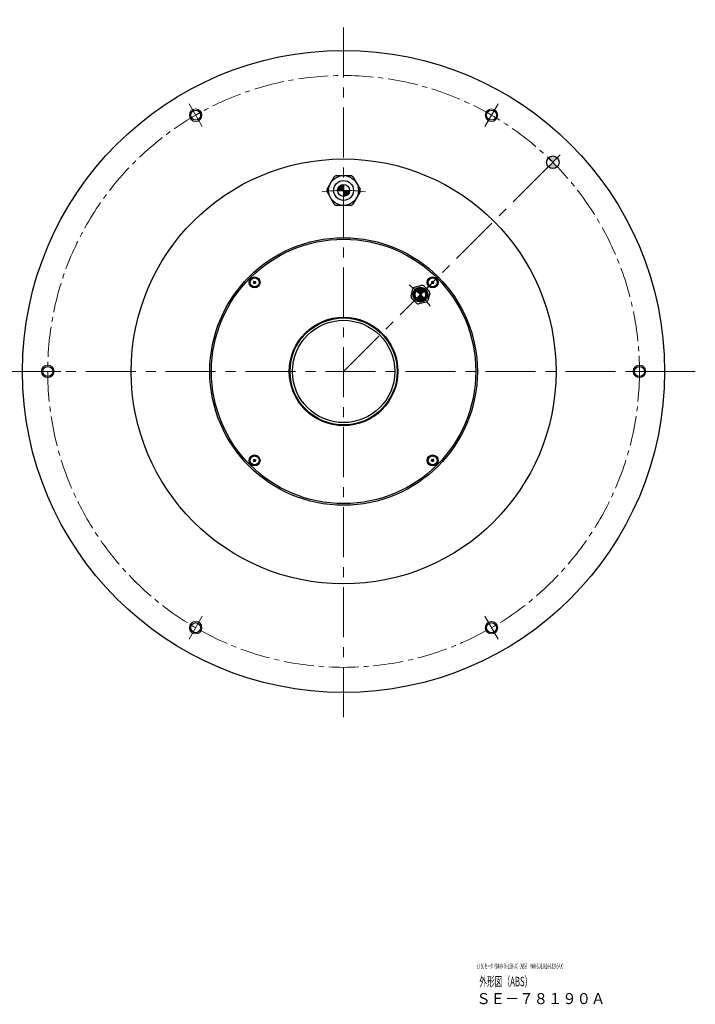
# Model space of a CAD drawing. Extents: x 5201 to 6447, y -2854 to -2193.
# Drawn here: x 6018 to 6447, y -2819 to -2193 of the extents above; entities that cross this region are included whole.
import ezdxf

# ---------------------------------------------------------------- set-up
doc = ezdxf.new("R2010")
doc.units = 0
doc.header["$MEASUREMENT"] = 0
doc.linetypes.add('CENTER', pattern=[50.8, 31.75, -6.35, 6.35, -6.35])
doc.linetypes.add('CENTER2', pattern=[28.575, 19.05, -3.175, 3.175, -3.175])
for name, color, linetype, lineweight in [('CENTER', 7, 'CENTER', 13), ('ハッチング', 7, 'CONTINUOUS', 5), ('中心線', 7, 'CENTER2', 9), ('実線', 7, 'CONTINUOUS', 30), ('文字', 7, 'CONTINUOUS', 20), ('細線', 7, 'CONTINUOUS', 9)]:
    doc.layers.add(name, color=color, linetype=linetype, lineweight=lineweight)
doc.styles.add('まこ', font='simplex.shx', dxfattribs={"bigfont": 'bigfont.shx'})

msp = doc.modelspace()

# ---------------------------------------------------------------- hatches: boundary and pattern name
at = {"layer": 'ハッチング'}
h = msp.add_hatch(color=7, dxfattribs=at)
h.paths.add_polyline_path([(6359.26, -2280.69, 0.414214), (6353.61, -2280.69), (6356.44, -2283.52)])
h.paths.add_polyline_path([(6359.23, -2286.38, 0.005319), (6356.44, -2283.52), (6353.61, -2286.35, 0.411101)])
h.paths.add_polyline_path([(6359.26, -2286.35), (6356.44, -2283.52, -0.005319), (6359.23, -2286.38, 0.00266)])
h = msp.add_hatch(color=7, dxfattribs=at)
h.paths.add_polyline_path([(6223.5, -2301.46), (6223.5, -2297.66, 0.414214), (6219.7, -2301.46)])
h.paths.add_polyline_path([(6223.5, -2305.26, 0.414214), (6227.3, -2301.46), (6223.5, -2301.46)])
h = msp.add_hatch(color=7, dxfattribs=at)
h.paths.add_polyline_path([(6272.29, -2367.67), (6274.62, -2365.33, 0.414214), (6269.96, -2365.33)])
h.paths.add_polyline_path([(6274.57, -2370.06, 0.011958), (6272.29, -2367.67), (6269.96, -2370, 0.407226)])
h.paths.add_polyline_path([(6274.62, -2370), (6272.29, -2367.67, -0.011958), (6274.57, -2370.06, 0.005979)])

# ---------------------------------------------------------------- linework, layer by layer
at = {"layer": 'CENTER'}
for p, q in [((6223.5, -2636.08), (6223.5, -2192.96)), ((6133.67, -2260.87), (6125.33, -2246.42)), ((6313.33, -2260.87), (6321.67, -2246.42)), ((6223.5, -2416.46), (6361.03, -2278.93)), ((6446.99, -2416.46), (6000.01, -2416.46)), ((6043.84, -2416.46), (6027.16, -2416.46)), ((6043.84, -2416.46), (6027.16, -2416.46)), ((6041.01, -2416.46), (6029.99, -2416.46)), ((6403.16, -2416.46), (6419.84, -2416.46)), ((6133.67, -2572.05), (6125.33, -2586.49)), ((6313.33, -2572.05), (6321.67, -2586.49))]:
    msp.add_line(p, q, dxfattribs=at)
for radius, start, end in [(115, 83, 96.9365), (69, 37, 52.95323)]:
    msp.add_arc((6223.5, -2416.46), radius, start, end, dxfattribs=at)
at = {"layer": '中心線'}
for p, q in [((6279.06, -2360.9), (6265.52, -2374.43)), ((6405.99, -2416.46), (6417.01, -2416.46))]:
    msp.add_line(p, q, dxfattribs=at)
at = {"layer": '中心線', "ltscale": 0.3}
msp.add_line((6403.16, -2416.46), (6419.84, -2416.46), dxfattribs=at)
at = {"layer": '中心線'}
msp.add_circle((6223.5, -2416.46), 188, dxfattribs=at)
at = {"layer": '実線'}
for p, q in [((6353.61, -2286.35), (6359.26, -2280.69)), ((6353.61, -2280.69), (6359.26, -2286.35)), ((6212.98, -2300.68), (6217.57, -2292.73)), ((6218.91, -2291.96), (6228.09, -2291.96)), ((6221.52, -2292), (6221.52, -2291.96)), ((6221.52, -2292), (6225.48, -2292)), ((6221.7, -2291.96), (6221.7, -2292)), ((6221.94, -2292), (6221.94, -2291.96)), ((6222.03, -2291.96), (6222.03, -2292)), ((6222.06, -2292), (6222.06, -2291.96)), ((6222.16, -2292), (6222.16, -2291.96)), ((6222.27, -2292), (6222.27, -2291.96)), ((6223.23, -2292), (6223.23, -2291.96)), ((6223.23, -2291.96), (6223.23, -2292)), ((6223.84, -2292), (6223.84, -2291.96)), ((6223.88, -2292), (6223.88, -2291.96)), ((6223.98, -2291.96), (6223.98, -2292)), ((6224.18, -2292), (6224.18, -2291.96)), ((6224.22, -2292), (6224.22, -2291.96)), ((6224.43, -2292), (6224.43, -2291.96)), ((6225.15, -2292), (6225.15, -2291.96)), ((6225.29, -2292), (6225.29, -2291.96)), ((6225.48, -2292), (6225.48, -2291.96)), ((6229.43, -2292.73), (6234.02, -2300.68)), ((6219.7, -2301.46), (6227.3, -2301.46)), ((6223.5, -2297.66), (6223.5, -2305.26)), ((6217.57, -2310.18), (6212.98, -2302.23)), ((6234.02, -2302.23), (6229.43, -2310.18)), ((6228.09, -2310.96), (6218.91, -2310.96)), ((6266.36, -2368.56), (6267.6, -2363.93)), ((6268.55, -2362.98), (6273.18, -2361.73)), ((6274.48, -2362.08), (6277.87, -2365.47)), ((6270.1, -2373.25), (6266.71, -2369.86)), ((6274.62, -2365.33), (6269.96, -2370)), ((6269.96, -2365.33), (6274.62, -2370)), ((6278.22, -2366.78), (6276.98, -2371.41)), ((6276.03, -2372.36), (6271.4, -2373.6))]:
    msp.add_line(p, q, dxfattribs=at)
at = {"layer": '実線', "ltscale": 2}
for radius in [204, 135]:
    msp.add_circle((6223.5, -2416.46), radius, dxfattribs=at)
at = {"layer": '実線'}
for centre, radius in [((6129.5, -2253.65), 3.2), ((6317.5, -2253.65), 3.2), ((6356.44, -2283.52), 4), ((6223.5, -2301.46), 9.5), ((6223.5, -2301.46), 6.3), ((6223.5, -2301.46), 3.8), ((6223.5, -2416.46), 85), ((6223.5, -2416.46), 84), ((6166.93, -2359.89), 3.5), ((6166.93, -2359.89), 2.85), ((6280.07, -2359.89), 3.5), ((6280.07, -2359.89), 2.85), ((6272.29, -2367.67), 4.72), ((6272.29, -2367.67), 4.3), ((6272.29, -2367.67), 4.1), ((6272.29, -2367.67), 3.6), ((6272.29, -2367.67), 3.3), ((6223.5, -2416.46), 34.5), ((6223.5, -2416.46), 34), ((6223.5, -2416.46), 32.5), ((6035.5, -2416.46), 3.2), ((6411.5, -2416.46), 3.2), ((6166.93, -2473.03), 3.5), ((6166.93, -2473.03), 2.85), ((6280.07, -2473.03), 3.5), ((6280.07, -2473.03), 2.85), ((6129.5, -2579.27), 3.2), ((6317.5, -2579.27), 3.2)]:
    msp.add_circle(centre, radius, dxfattribs=at)
for centre, radius, start, end in [((6223.5, -2301.46), 10.55, 115.77957, 124.22043), ((6223.5, -2301.46), 10.55, 55.77957, 64.22043), ((6223.5, -2301.46), 10.55, 175.77957, 184.22043), ((6223.5, -2301.46), 10.55, 355.77957, 4.22043), ((6223.5, -2301.46), 10.55, 235.77957, 244.22043), ((6223.5, -2301.46), 10.55, 295.77957, 304.22043), ((6166.01, -2359.64), 0.447, 285, 45), ((6166.93, -2359.89), 0.83, 192.79577, 197.20423), ((6166.25, -2360.57), 0.447, 345, 105), ((6166.93, -2359.89), 0.83, 132.79577, 137.20423), ((6166.68, -2358.96), 0.447, 225, 345), ((6166.93, -2359.89), 0.83, 252.79577, 257.20423), ((6167.18, -2360.81), 0.447, 45, 165), ((6166.93, -2359.89), 0.83, 72.79577, 77.20423), ((6167.61, -2359.21), 0.447, 165, 285), ((6167.86, -2360.14), 0.447, 105, 225), ((6166.93, -2359.89), 0.83, 312.79577, 317.20423), ((6166.93, -2359.89), 0.83, 12.79577, 17.20423), ((6272.29, -2367.67), 6, 135, 141.44354), ((6272.29, -2367.67), 6, 128.55646, 135), ((6272.29, -2367.67), 6, 68.55646, 81.44354), ((6280.07, -2359.89), 0.83, 162.79577, 167.20423), ((6279.14, -2360.14), 0.447, 315, 75), ((6279.39, -2359.21), 0.447, 255, 15), ((6280.07, -2359.89), 0.83, 222.79577, 227.20423), ((6279.82, -2360.81), 0.447, 15, 135), ((6280.07, -2359.89), 0.83, 102.79577, 107.20423), ((6280.32, -2358.96), 0.447, 195, 315), ((6280.07, -2359.89), 0.83, 282.79577, 287.20423), ((6280.75, -2360.57), 0.447, 75, 195), ((6280.99, -2359.64), 0.447, 135, 255), ((6280.07, -2359.89), 0.83, 42.79577, 47.20423), ((6280.07, -2359.89), 0.83, 342.79577, 347.20423), ((6272.29, -2367.67), 6, 188.55646, 201.44354), ((6272.29, -2367.67), 6, 8.55646, 21.44354), ((6272.29, -2367.67), 6, 248.55646, 261.44354), ((6272.29, -2367.67), 6, 308.55646, 315), ((6272.29, -2367.67), 6, 315, 321.44354), ((6166.93, -2473.03), 0.83, 162.79577, 167.20423), ((6166.01, -2473.27), 0.447, 315, 75), ((6166.25, -2472.35), 0.447, 255, 15), ((6166.93, -2473.03), 0.83, 222.79577, 227.20423), ((6166.68, -2473.95), 0.447, 15, 135), ((6166.93, -2473.03), 0.83, 102.79577, 107.20423), ((6167.18, -2472.1), 0.447, 195, 315), ((6166.93, -2473.03), 0.83, 282.79577, 287.20423), ((6167.61, -2473.7), 0.447, 75, 195), ((6167.86, -2472.78), 0.447, 135, 255), ((6166.93, -2473.03), 0.83, 42.79577, 47.20423), ((6166.93, -2473.03), 0.83, 342.79577, 347.20423), ((6279.14, -2472.78), 0.447, 285, 45), ((6280.07, -2473.03), 0.83, 192.79577, 197.20423), ((6279.39, -2473.7), 0.447, 345, 105), ((6280.07, -2473.03), 0.83, 132.79577, 137.20423), ((6279.82, -2472.1), 0.447, 225, 345), ((6280.07, -2473.03), 0.83, 252.79577, 257.20423), ((6280.32, -2473.95), 0.447, 45, 165), ((6280.07, -2473.03), 0.83, 72.79577, 77.20423), ((6280.75, -2472.35), 0.447, 165, 285), ((6280.99, -2473.27), 0.447, 105, 225), ((6280.07, -2473.03), 0.83, 312.79577, 317.20423), ((6280.07, -2473.03), 0.83, 12.79577, 17.20423)]:
    msp.add_arc(centre, radius, start, end, dxfattribs=at)
at = {"layer": '細線'}
for centre in [(6129.5, -2253.65), (6317.5, -2253.65), (6035.5, -2416.46), (6411.5, -2416.46), (6129.5, -2579.27), (6317.5, -2579.27)]:
    msp.add_circle(centre, 4, dxfattribs=at)

# ---------------------------------------------------------------- texts
at = {"layer": '文字', "style": 'まこ'}
for s, height, width, p in [('τDISCモータ ND400-70-LSB-UC（ABS） NMR-SUEJA2A-182AB-UC', 3.2, 0.42, (6307.92, -2795.85)), ('外形図（ABS）', 6, 0.6, (6309.73, -2807.08)), ('ＳＥ－７８１９０Ａ', 7, 0.953, (6307.88, -2818.43))]:
    msp.add_text(s, height=height, dxfattribs=dict(at, width=width)).set_placement(p)

doc.saveas('drawing.dxf')
